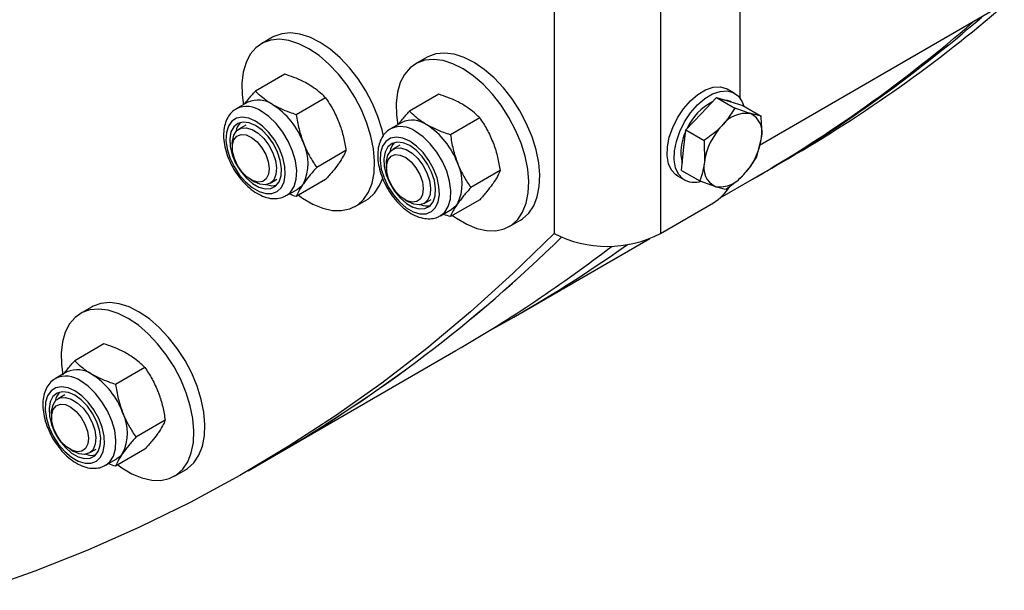
# Model space of a CAD drawing. Units: millimetres. Extents: x 8 to 201, y 4 to 288.
# Drawn here: x 169 to 176, y 68 to 72 of the extents above; entities that cross this region are included whole.
import ezdxf

# ---------------------------------------------------------------- set-up
doc = ezdxf.new("R2010")
doc.units = ezdxf.units.MM

msp = doc.modelspace()

# ---------------------------------------------------------------- linework, layer by layer
at = {"color": 7, "linetype": 'Continuous', "lineweight": 25}
for p, q in [((172.82386, 78.79097), (172.82386, 70.62556)), ((173.50268, 78.79097), (173.50268, 70.62556)), ((174.0118, 71.48938), (174.0118, 72.77406)), ((175.69514, 72.08718), (174.13673, 71.18753)), ((171.02246, 71.87805), (170.95175, 71.83723)), ((172.0077, 71.74958), (171.93698, 71.70876)), ((171.10087, 71.64264), (170.91389, 71.53469)), ((172.08611, 71.51418), (171.89913, 71.40623)), ((173.97662, 71.52162), (173.93137, 71.54774)), ((170.86433, 71.46345), (170.79155, 71.42144)), ((171.36215, 71.49181), (171.17517, 71.38386)), ((173.76341, 71.39037), (173.86151, 71.49381)), ((173.86151, 71.49381), (173.97802, 71.42654)), ((173.86151, 71.49381), (173.94566, 71.46768)), ((173.94566, 71.46768), (174.02981, 71.44156)), ((173.95514, 71.46474), (173.94663, 71.46965)), ((173.6653, 71.28693), (173.76341, 71.39037)), ((174.02981, 71.44156), (174.14633, 71.3743)), ((174.14633, 71.3743), (174.07859, 71.39094)), ((171.84957, 71.33499), (171.77678, 71.29297)), ((172.34739, 71.36334), (172.1604, 71.2554)), ((170.85154, 71.31751), (170.80746, 71.29206)), ((173.65135, 71.15737), (173.6653, 71.28693)), ((173.6653, 71.28693), (173.78182, 71.21967)), ((170.76603, 71.20049), (170.76603, 71.17345)), ((173.78182, 71.21967), (173.78429, 71.08063)), ((174.11843, 71.11517), (174.1488, 71.23525)), ((171.49279, 71.1551), (171.30581, 71.04715)), ((171.83678, 71.18905), (171.79269, 71.1636)), ((173.6374, 71.02781), (173.65135, 71.15737)), ((171.75126, 71.07203), (171.75126, 71.04499)), ((174.14738, 71.00416), (174.31709, 71.10213)), ((172.47803, 71.02663), (172.29104, 70.91869)), ((173.6374, 71.02781), (173.75392, 70.96055)), ((170.88401, 70.96908), (170.90742, 70.95555)), ((171.00744, 70.94564), (171.05152, 70.97109)), ((171.36215, 70.96922), (171.17517, 70.86127)), ((173.61139, 70.99347), (173.65665, 70.96735)), ((173.75392, 70.96055), (173.85449, 70.92494)), ((173.88518, 70.85279), (174.09081, 70.9715)), ((171.11152, 70.86716), (171.1843, 70.90918)), ((171.5517, 70.79797), (171.62241, 70.83879)), ((171.86925, 70.84061), (171.89266, 70.82709)), ((171.99268, 70.81718), (172.03676, 70.84263)), ((172.34739, 70.84076), (172.1604, 70.73281)), ((173.50268, 70.62556), (173.84209, 70.8215)), ((172.09676, 70.7387), (172.16954, 70.78072)), ((172.53694, 70.6695), (172.60765, 70.71032)), ((172.59174, 70.10611), (173.43593, 70.59345)), ((169.86689, 70.15561), (169.79618, 70.11479)), ((169.9453, 69.9202), (169.75832, 69.81226)), ((171.03611, 69.20806), (172.19577, 69.87752)), ((170.20658, 69.76937), (170.0196, 69.66142)), ((169.70876, 69.74102), (169.63597, 69.699)), ((169.69597, 69.59507), (169.65188, 69.56962)), ((169.61045, 69.47805), (169.61045, 69.45101)), ((170.33722, 69.43266), (170.15024, 69.32472)), ((169.72844, 69.24664), (169.75185, 69.23312)), ((169.85187, 69.2232), (169.89595, 69.24865)), ((170.20658, 69.24678), (170.0196, 69.13884)), ((169.95595, 69.14473), (170.02873, 69.18675)), ((170.8664, 69.11009), (171.03611, 69.20806)), ((170.39613, 69.07553), (170.46684, 69.11635))]:
    msp.add_line(p, q, dxfattribs=at)
at = {"color": 7, "linetype": 'Continuous', "lineweight": 25, "flags": 128}
for points in [[(171.73283, 71.24573), (171.7232, 71.28783), (171.69725, 71.37157), (171.66252, 71.455), (171.61981, 71.53617), (171.57014, 71.61318), (171.51465, 71.68421), (171.45466, 71.7476), (171.39158, 71.80188), (171.32687, 71.84575), (171.26206, 71.87821), (171.19866, 71.89848), (171.13816, 71.90609), (171.08199, 71.90087), (171.03145, 71.88293), (171.02246, 71.87805)], [(171.60541, 70.84283), (171.63703, 70.89009), (171.65962, 70.94737), (171.67266, 71.01333), (171.67582, 71.08642), (171.66905, 71.16492), (171.65249, 71.24701), (171.62654, 71.33075), (171.59181, 71.41418), (171.5491, 71.49535), (171.49942, 71.57236), (171.44394, 71.64339), (171.38395, 71.70678), (171.32087, 71.76105), (171.25616, 71.80493), (171.19135, 71.83739), (171.12795, 71.85766), (171.06745, 71.86527), (171.01128, 71.86005), (170.96074, 71.84211), (170.91702, 71.81188), (170.88114, 71.77006), (170.85395, 71.71764), (170.83609, 71.65584), (170.82796, 71.58611), (170.82977, 71.51009), (170.8384, 71.44568)], [(172.66135, 70.75519), (172.69298, 70.80245), (172.71557, 70.85973), (172.7286, 70.92568), (172.73177, 70.99877), (172.725, 71.07728), (172.70844, 71.15937), (172.68249, 71.24311), (172.64776, 71.32654), (172.60505, 71.40771), (172.55537, 71.48471), (172.49989, 71.55575), (172.4399, 71.61914), (172.37681, 71.67341), (172.31211, 71.71729), (172.24729, 71.74975), (172.1839, 71.77002), (172.1234, 71.77763), (172.06722, 71.77241), (172.01668, 71.75447), (172.0077, 71.74958)], [(172.59064, 70.71437), (172.62227, 70.76163), (172.64486, 70.81891), (172.65789, 70.88486), (172.66106, 70.95795), (172.65429, 71.03646), (172.63773, 71.11855), (172.61178, 71.20229), (172.57704, 71.28572), (172.53434, 71.36689), (172.48466, 71.44389), (172.42918, 71.51492), (172.36919, 71.57832), (172.3061, 71.63259), (172.2414, 71.67647), (172.17658, 71.70893), (172.11319, 71.7292), (172.05269, 71.73681), (171.99651, 71.73159), (171.94597, 71.71365), (171.90225, 71.68342), (171.86638, 71.6416), (171.83919, 71.58918), (171.82132, 71.52738), (171.8132, 71.45765), (171.81501, 71.38162), (171.82363, 71.31722)], [(173.61139, 70.99347), (173.60204, 70.99954), (173.57374, 71.0293), (173.55467, 71.07033), (173.54575, 71.12073), (173.54737, 71.17814), (173.55947, 71.23987), (173.58147, 71.30304), (173.61236, 71.36469), (173.65068, 71.42194), (173.69465, 71.47212), (173.7422, 71.51287), (173.79112, 71.5423), (173.83911, 71.55902), (173.88394, 71.56226), (173.92351, 71.55186), (173.93137, 71.54774)], [(173.64729, 70.97342), (173.61899, 71.00317), (173.59993, 71.0442), (173.591, 71.0946), (173.59262, 71.15201), (173.60472, 71.21374), (173.62673, 71.27691), (173.65761, 71.33856), (173.69594, 71.39581), (173.7399, 71.44599), (173.78745, 71.48675), (173.83637, 71.51617), (173.88437, 71.53289), (173.9292, 71.53613), (173.96876, 71.52573), (174.00121, 71.50218), (174.02504, 71.46658), (174.03515, 71.43848)], [(173.9001, 71.48183), (173.92869, 71.47748), (173.94663, 71.46965)], [(171.11381, 70.86852), (171.13882, 70.88955), (171.16174, 70.92624), (171.17483, 70.97312), (171.17748, 71.02801), (171.16956, 71.08834), (171.15145, 71.15128), (171.12399, 71.2139), (171.08847, 71.27326), (171.04654, 71.32659), (171.00018, 71.3714), (170.95153, 71.40559)], [(170.91514, 71.34256), (170.87135, 71.36193), (170.82992, 71.36843), (170.79309, 71.36172), (170.76283, 71.34215), (170.74079, 71.31079), (170.72814, 71.26932), (170.72558, 71.21997), (170.73324, 71.16542), (170.7507, 71.10859), (170.77703, 71.05255), (170.8108, 71.00033), (170.8502, 70.95474), (170.8931, 70.91823), (170.93718, 70.89278), (170.98008, 70.87975), (171.01948, 70.87986), (171.05326, 70.89309), (171.07958, 70.91873), (171.09705, 70.95539), (171.1047, 71.00111), (171.10214, 71.05342), (171.08949, 71.10949), (171.06745, 71.1663), (171.03719, 71.2208), (171.00036, 71.27004), (170.95893, 71.31137), (170.91514, 71.34256)], [(170.91514, 71.31459), (170.87394, 71.33237), (170.83533, 71.337), (170.80173, 71.32821), (170.77526, 71.30654), (170.75758, 71.27336), (170.7498, 71.23075), (170.75241, 71.18139), (170.76524, 71.12837), (170.78749, 71.07504), (170.81777, 71.02474), (170.85416, 70.98063), (170.89438, 70.94548), (170.9359, 70.92151), (170.97613, 70.91021), (171.01252, 70.91231), (171.04279, 70.92766), (171.06504, 70.9553), (171.07787, 70.9935), (171.08048, 71.03985), (171.0727, 71.09145), (171.05502, 71.14505), (171.02855, 71.19728), (170.99495, 71.24486), (170.95634, 71.2848), (170.91514, 71.31459)], [(170.76603, 71.20049), (170.76668, 71.21575), (170.77555, 71.2539), (170.7942, 71.28204), (170.82126, 71.29808), (170.8547, 71.30082), (170.89206, 71.29007), (170.93056, 71.26662), (170.96734, 71.23221), (170.99969, 71.18939), (171.02519, 71.14134), (171.04196, 71.09162), (171.04875, 71.04392), (171.04506, 71.00178), (171.03117, 70.96832), (171.0081, 70.94603), (170.97757, 70.93655), (170.94183, 70.94059), (170.90742, 70.95555)], [(170.76788, 71.14835), (170.7669, 71.18951), (170.77633, 71.2232), (170.79534, 71.24641), (170.82222, 71.25709), (170.85459, 71.25428), (170.88958, 71.23824), (170.92408, 71.21038), (170.95502, 71.1732), (170.97965, 71.12998), (170.99578, 71.08457), (171.00198, 71.04101), (170.99771, 71.00316), (170.98333, 70.97439), (170.96013, 70.95726), (170.93017, 70.95328), (170.8961, 70.96281), (170.86097, 70.98501), (170.82788, 71.01789), (170.79978, 71.05855), (170.77917, 71.10336), (170.76788, 71.14835)], [(172.09905, 70.74006), (172.12405, 70.76109), (172.14697, 70.79777), (172.16006, 70.84466), (172.16271, 70.89955), (172.1548, 70.95988), (172.13669, 71.02282), (172.10923, 71.08544), (172.07371, 71.1448), (172.03178, 71.19813), (171.98541, 71.24294), (171.93677, 71.27713)], [(171.90038, 71.2141), (171.85659, 71.23347), (171.81516, 71.23997), (171.77832, 71.23326), (171.74807, 71.21369), (171.72602, 71.18233), (171.71338, 71.14085), (171.71082, 71.09151), (171.71847, 71.03695), (171.73593, 70.98012), (171.76226, 70.92409), (171.79604, 70.87187), (171.83543, 70.82627), (171.87833, 70.78977), (171.92242, 70.76432), (171.96532, 70.75129), (172.00472, 70.7514), (172.03849, 70.76462), (172.06482, 70.79026), (172.08228, 70.82693), (172.08994, 70.87265), (172.08737, 70.92495), (172.07473, 70.98102), (172.05269, 71.03784), (172.02243, 71.09234), (171.9856, 71.14158), (171.94417, 71.18291), (171.90038, 71.2141)], [(171.90038, 71.18613), (171.85918, 71.20391), (171.82057, 71.20854), (171.78697, 71.19975), (171.7605, 71.17808), (171.74282, 71.1449), (171.73504, 71.10229), (171.73765, 71.05292), (171.75048, 70.99991), (171.77273, 70.94658), (171.803, 70.89627), (171.83939, 70.85216), (171.87961, 70.81702), (171.92114, 70.79305), (171.96136, 70.78175), (171.99775, 70.78385), (172.02802, 70.7992), (172.05028, 70.82684), (172.06311, 70.86504), (172.06572, 70.91139), (172.05793, 70.96299), (172.04025, 71.01659), (172.01378, 71.06882), (171.98019, 71.1164), (171.94158, 71.15634), (171.90038, 71.18613)], [(171.75126, 71.07203), (171.75191, 71.08729), (171.76078, 71.12544), (171.77944, 71.15358), (171.80649, 71.16962), (171.83994, 71.17236), (171.8773, 71.16161), (171.9158, 71.13816), (171.95258, 71.10375), (171.98492, 71.06093), (172.01043, 71.01288), (172.0272, 70.96316), (172.03399, 70.91546), (172.0303, 70.87332), (172.01641, 70.83986), (171.99334, 70.81756), (171.9628, 70.80809), (171.92707, 70.81213), (171.89266, 70.82709)], [(171.75311, 71.01989), (171.75214, 71.06105), (171.76157, 71.09474), (171.78057, 71.11795), (171.80745, 71.12862), (171.83983, 71.12582), (171.87482, 71.10977), (171.90932, 71.08192), (171.94025, 71.04473), (171.96488, 71.00152), (171.98102, 70.95611), (171.98722, 70.91255), (171.98294, 70.8747), (171.96857, 70.84593), (171.94537, 70.82879), (171.9154, 70.82482), (171.88134, 70.83435), (171.8462, 70.85654), (171.81312, 70.88943), (171.78502, 70.93009), (171.76441, 70.9749), (171.75311, 71.01989)], [(171.22028, 70.94255), (171.20383, 70.92362), (171.18432, 70.90919), (171.1843, 70.90918)], [(171.67612, 70.88365), (171.70774, 70.93091), (171.72753, 70.97896)], [(171.62241, 70.83879), (171.6362, 70.84752), (171.67612, 70.88365)], [(171.189, 70.86926), (171.21483, 70.85083), (171.27978, 70.81255), (171.34407, 70.78611), (171.4062, 70.77212), (171.46471, 70.77093), (171.51822, 70.78254), (171.56549, 70.8067), (171.60541, 70.84283)], [(172.20551, 70.81408), (172.18907, 70.79516), (172.16955, 70.78073), (172.16954, 70.78072)], [(172.60765, 70.71032), (172.62144, 70.71905), (172.66135, 70.75519)], [(172.17424, 70.7408), (172.20006, 70.72237), (172.26501, 70.68409), (172.32931, 70.65764), (172.39144, 70.64366), (172.44994, 70.64246), (172.50346, 70.65408), (172.55073, 70.67823), (172.59064, 70.71437)], [(172.82386, 70.62556), (172.56013, 70.36888), (172.28833, 70.12395), (172.00862, 69.8909), (171.72114, 69.66985), (171.42605, 69.46092), (171.12349, 69.26422), (170.81362, 69.07986), (170.49662, 68.90793), (170.17265, 68.74852), (169.84188, 68.60171), (169.50447, 68.46759), (169.16062, 68.34622)], [(170.44983, 69.12039), (170.48146, 69.16765), (170.50405, 69.22493), (170.51709, 69.29089), (170.52025, 69.36398), (170.51348, 69.44249), (170.49692, 69.52457), (170.47097, 69.60832), (170.43624, 69.69175), (170.39353, 69.77292), (170.34385, 69.84992), (170.28837, 69.92095), (170.22838, 69.98435), (170.1653, 70.03862), (170.10059, 70.0825), (170.03577, 70.11495), (169.97238, 70.13522), (169.91188, 70.14284), (169.85571, 70.13761), (169.80517, 70.11968), (169.76144, 70.08944), (169.72557, 70.04763), (169.69838, 69.9952), (169.68052, 69.9334), (169.67239, 69.86367), (169.6742, 69.78765), (169.68282, 69.72325)], [(170.52054, 69.16121), (170.55217, 69.20847), (170.57476, 69.26575), (170.5878, 69.33171), (170.59096, 69.4048), (170.58419, 69.48331), (170.56763, 69.56539), (170.54168, 69.64914), (170.50695, 69.73257), (170.46424, 69.81374), (170.41456, 69.89074), (170.35908, 69.96177), (170.29909, 70.02517), (170.23601, 70.07944), (170.1713, 70.12332), (170.10649, 70.15577), (170.04309, 70.17605), (169.98259, 70.18366), (169.92642, 70.17843), (169.87588, 70.1605), (169.86689, 70.15561)], [(169.95824, 69.14609), (169.98325, 69.16711), (170.00616, 69.2038), (170.01925, 69.25069), (170.0219, 69.30558), (170.01399, 69.3659), (169.99588, 69.42885), (169.96842, 69.49146), (169.9329, 69.55083), (169.89097, 69.60416), (169.8446, 69.64897), (169.79596, 69.68316)], [(169.75957, 69.62012), (169.71578, 69.63949), (169.67435, 69.646), (169.63752, 69.63928), (169.60726, 69.61972), (169.58522, 69.58835), (169.57257, 69.54688), (169.57001, 69.49754), (169.57766, 69.44298), (169.59513, 69.38615), (169.62145, 69.33012), (169.65523, 69.27789), (169.69463, 69.2323), (169.73753, 69.19579), (169.78161, 69.17034), (169.82451, 69.15732), (169.86391, 69.15742), (169.89768, 69.17065), (169.92401, 69.19629), (169.94147, 69.23296), (169.94913, 69.27867), (169.94657, 69.33098), (169.93392, 69.38705), (169.91188, 69.44387), (169.88162, 69.49836), (169.84479, 69.5476), (169.80336, 69.58893), (169.75957, 69.62012)], [(169.75957, 69.59216), (169.71837, 69.60993), (169.67976, 69.61457), (169.64616, 69.60578), (169.61969, 69.58411), (169.60201, 69.55093), (169.59423, 69.50831), (169.59684, 69.45895), (169.60967, 69.40594), (169.63192, 69.3526), (169.66219, 69.3023), (169.69858, 69.25819), (169.73881, 69.22305), (169.78033, 69.19907), (169.82055, 69.18778), (169.85694, 69.18987), (169.88722, 69.20522), (169.90947, 69.23287), (169.9223, 69.27107), (169.92491, 69.31742), (169.91713, 69.36901), (169.89944, 69.42261), (169.87297, 69.47484), (169.83938, 69.52242), (169.80077, 69.56236), (169.75957, 69.59216)], [(169.61045, 69.47805), (169.6111, 69.49331), (169.61998, 69.53147), (169.63863, 69.55961), (169.66569, 69.57564), (169.69913, 69.57839), (169.73649, 69.56763), (169.77499, 69.54418), (169.81177, 69.50977), (169.84412, 69.46695), (169.86962, 69.4189), (169.88639, 69.36919), (169.89318, 69.32149), (169.88949, 69.27935), (169.8756, 69.24589), (169.85253, 69.22359), (169.822, 69.21411), (169.78626, 69.21816), (169.75185, 69.23312)], [(169.6123, 69.42591), (169.61133, 69.46708), (169.62076, 69.50076), (169.63976, 69.52397), (169.66665, 69.53465), (169.69902, 69.53184), (169.73401, 69.5158), (169.76851, 69.48795), (169.79945, 69.45076), (169.82408, 69.40754), (169.84021, 69.36214), (169.84641, 69.31857), (169.84214, 69.28073), (169.82776, 69.25196), (169.80456, 69.23482), (169.77459, 69.23084), (169.74053, 69.24037), (169.7054, 69.26257), (169.67231, 69.29546), (169.64421, 69.33611), (169.6236, 69.38092), (169.6123, 69.42591)], [(170.06471, 69.22011), (170.04826, 69.20118), (170.02875, 69.18675), (170.02873, 69.18675)], [(170.03343, 69.14683), (170.05925, 69.12839), (170.12421, 69.09011), (170.1885, 69.06367), (170.25063, 69.04969), (170.30913, 69.04849), (170.36265, 69.0601), (170.40992, 69.08426), (170.44983, 69.12039)], [(170.46684, 69.11635), (170.48063, 69.12508), (170.52054, 69.16121)]]:
    msp.add_lwpolyline(points, dxfattribs=at)
at = {"color": 7, "linetype": 'Continuous', "lineweight": 25}
for centre, radius, start, end in [((169.73462, 79.03274), 9.15934, 300.02015, 310.650397), ((169.50697, 78.90428), 9.16191, 300.020876, 310.858879), ((169.56446, 78.93576), 9.16041, 299.815284, 310.859323), ((170.9305, 71.31592), 0.16169, 54.532784, 114.156758), ((170.75944, 71.03404), 0.49113, 20.227114, 57.362029), ((174.00388, 71.14526), 0.36273, 117.610274, 155.422586), ((170.858, 71.27755), 0.15856, 53.852924, 114.498689), ((174.05341, 71.19684), 0.19572, 82.605777, 143.367508), ((174.02, 71.27085), 0.13363, 344.551646, 63.991446), ((170.89822, 71.25883), 0.11037, 136.905572, 170.606594), ((171.91574, 71.18746), 0.16169, 54.532784, 114.156758), ((171.74468, 70.90557), 0.49113, 20.227114, 57.362029), ((171.84324, 71.14909), 0.15856, 53.852924, 114.498689), ((173.9187, 71.1466), 0.2851, 153.308649, 194.400863), ((174.20035, 71.02399), 0.41989, 136.386092, 172.247255), ((170.95897, 71.07319), 0.29215, 333.43643, 26.56357), ((171.88346, 71.13037), 0.11037, 136.905573, 170.606606), ((173.73274, 71.2919), 0.41989, 316.386092, 352.247255), ((171.9442, 70.94473), 0.29215, 333.43643, 26.56357), ((173.91309, 71.04504), 0.13363, 164.551646, 243.991446), ((173.7192, 71.08354), 0.13152, 236.857222, 290.513799), ((173.87968, 71.11904), 0.19572, 262.605777, 323.367508), ((171.02383, 71.03741), 0.10707, 248.852292, 283.624788), ((173.66415, 71.10862), 0.33778, 301.789074, 327.009489), ((172.00906, 70.90895), 0.10707, 248.852279, 283.624788), ((166.41281, 77.19944), 9.23239, 300.050939, 314.387393), ((166.39397, 77.22424), 9.26329, 300.074977, 314.363354), ((173.16327, 71.27703), 0.73458, 242.480539, 297.519461), ((167.63567, 77.7735), 9.11817, 300.007335, 307.555525), ((168.04983, 77.97358), 9.08437, 298.555926, 305.246999), ((169.77493, 69.59349), 0.16169, 54.532784, 114.156758), ((169.70243, 69.55512), 0.15856, 53.852924, 114.498689), ((169.60387, 69.3116), 0.49113, 20.227114, 57.362029), ((169.74265, 69.53639), 0.11037, 136.905573, 170.606596), ((169.8034, 69.35076), 0.29215, 333.43643, 26.56357), ((169.86826, 69.31497), 0.10707, 248.85229, 283.624788)]:
    msp.add_arc(centre, radius, start, end, dxfattribs=at)
for points, knots in [([(171.25172, 71.57889), (171.23954, 71.58557), (171.19421, 71.61046), (171.1403, 71.62904), (171.10087, 71.64264)], [0, 0, 0, 0, 0.2686336, 1, 1, 1, 1]), ([(171.36215, 71.49181), (171.35424, 71.4999), (171.3235, 71.53132), (171.28231, 71.55862), (171.25172, 71.57889)], [0, 0, 0, 0, 0.2575513, 1, 1, 1, 1]), ([(170.8454, 71.45252), (170.85312, 71.46268), (170.87272, 71.48845), (170.89836, 71.51725), (170.91389, 71.53469)], [0, 0, 0, 0, 0.39411545, 1, 1, 1, 1]), ([(171.02432, 71.44761), (171.01274, 71.45464), (170.96964, 71.48081), (170.93744, 71.51193), (170.91389, 71.53469)], [0, 0, 0, 0, 0.2686336, 1, 1, 1, 1]), ([(172.23696, 71.45043), (172.22478, 71.45711), (172.17945, 71.48199), (172.12554, 71.50058), (172.08611, 71.51418)], [0, 0, 0, 0, 0.2686336, 1, 1, 1, 1]), ([(171.17517, 71.38386), (171.16115, 71.38843), (171.10672, 71.40618), (171.05943, 71.42996), (171.02432, 71.44761)], [0, 0, 0, 0, 0.2575513, 1, 1, 1, 1]), ([(171.36215, 71.49181), (171.37841, 71.46772), (171.41122, 71.41912), (171.43546, 71.36329), (171.44768, 71.33512)], [0, 0, 0, 0, 0.495458, 1, 1, 1, 1]), ([(172.34739, 71.36334), (172.33947, 71.37144), (172.30874, 71.40286), (172.26754, 71.43016), (172.23696, 71.45043)], [0, 0, 0, 0, 0.2575513, 1, 1, 1, 1]), ([(170.79311, 71.4205), (170.78805, 71.41809), (170.77029, 71.40964), (170.74708, 71.38385), (170.72521, 71.3462), (170.71247, 71.30093), (170.70863, 71.24947), (170.7143, 71.19303), (170.72932, 71.13423), (170.75293, 71.07571), (170.78407, 71.01982), (170.82157, 70.96862), (170.86421, 70.92401), (170.91076, 70.88774), (170.95997, 70.8616), (171.00837, 70.84784), (171.05339, 70.84703), (171.08912, 70.85424), (171.1071, 70.86603), (171.11375, 70.87039)], [0, 0, 0, 0, 0.02309277, 0.08098409, 0.13881391, 0.19890169, 0.26199392, 0.32702729, 0.39243317, 0.45761886, 0.52265951, 0.58779343, 0.65322912, 0.7192628, 0.78613506, 0.85356742, 0.91154666, 0.9672793, 1, 1, 1, 1]), ([(171.17517, 71.38386), (171.18013, 71.35326), (171.19014, 71.29149), (171.21017, 71.23323), (171.22028, 71.20384)], [0, 0, 0, 0, 0.495458, 1, 1, 1, 1]), ([(171.83063, 71.32406), (171.83836, 71.33422), (171.85796, 71.35999), (171.88359, 71.38878), (171.89913, 71.40623)], [0, 0, 0, 0, 0.3941155, 1, 1, 1, 1]), ([(172.00955, 71.31915), (171.99798, 71.32618), (171.95487, 71.35235), (171.92267, 71.38347), (171.89913, 71.40623)], [0, 0, 0, 0, 0.2686336, 1, 1, 1, 1]), ([(173.97802, 71.42654), (173.97304, 71.41776), (173.95075, 71.37849), (173.92012, 71.34197), (173.89634, 71.31363)], [0, 0, 0, 0, 0.2237133, 1, 1, 1, 1]), ([(174.07859, 71.39094), (174.07658, 71.39157), (174.04793, 71.40053), (174.01171, 71.41401), (173.97802, 71.42654)], [0, 0, 0, 0, 0.0702148, 1, 1, 1, 1]), ([(171.44768, 71.33512), (171.44921, 71.33111), (171.46075, 71.30079), (171.47844, 71.24126), (171.48798, 71.18399), (171.49279, 71.1551)], [0, 0, 0, 0, 0.0700858, 0.5307822, 1, 1, 1, 1]), ([(172.1604, 71.2554), (172.14639, 71.25997), (172.09196, 71.27771), (172.04467, 71.30149), (172.00955, 71.31915)], [0, 0, 0, 0, 0.2575513, 1, 1, 1, 1]), ([(172.34739, 71.36334), (172.36365, 71.33926), (172.39646, 71.29066), (172.42069, 71.23483), (172.43292, 71.20666)], [0, 0, 0, 0, 0.495458, 1, 1, 1, 1]), ([(174.1488, 71.23525), (174.14911, 71.23834), (174.15359, 71.28222), (174.14982, 71.32993), (174.14633, 71.3743)], [0, 0, 0, 0, 0.0702148, 1, 1, 1, 1]), ([(171.77835, 71.29204), (171.77329, 71.28963), (171.75553, 71.28118), (171.73232, 71.25539), (171.71045, 71.21773), (171.69771, 71.17247), (171.69387, 71.12101), (171.69954, 71.06457), (171.71456, 71.00576), (171.73817, 70.94725), (171.7693, 70.89136), (171.80681, 70.84016), (171.84945, 70.79555), (171.896, 70.75928), (171.94521, 70.73313), (171.99361, 70.71938), (172.03863, 70.71857), (172.07436, 70.72578), (172.09233, 70.73756), (172.09898, 70.74192)], [0, 0, 0, 0, 0.02309277, 0.08098409, 0.13881391, 0.19890169, 0.26199392, 0.32702729, 0.39243317, 0.45761886, 0.52265951, 0.58779343, 0.65322912, 0.7192628, 0.78613506, 0.85356742, 0.91154666, 0.9672793, 1, 1, 1, 1]), ([(172.1604, 71.2554), (172.16536, 71.2248), (172.17537, 71.16303), (172.19541, 71.10477), (172.20551, 71.07538)], [0, 0, 0, 0, 0.495458, 1, 1, 1, 1]), ([(173.89634, 71.31363), (173.88811, 71.30528), (173.8541, 71.27074), (173.81299, 71.2417), (173.78182, 71.21967)], [0, 0, 0, 0, 0.2418514, 1, 1, 1, 1]), ([(171.22028, 71.20384), (171.22185, 71.19986), (171.23376, 71.16975), (171.26028, 71.11532), (171.29054, 71.07001), (171.30581, 71.04715)], [0, 0, 0, 0, 0.0700858, 0.5307822, 1, 1, 1, 1]), ([(172.43292, 71.20666), (172.43444, 71.20265), (172.44599, 71.17233), (172.46368, 71.1128), (172.47322, 71.05553), (172.47803, 71.02663)], [0, 0, 0, 0, 0.0700858, 0.5307822, 1, 1, 1, 1]), ([(171.49279, 71.1551), (171.48783, 71.14326), (171.47782, 71.11938), (171.45779, 71.0891), (171.44768, 71.07382)], [0, 0, 0, 0, 0.495458, 1, 1, 1, 1]), ([(171.44768, 71.07382), (171.44611, 71.07161), (171.4342, 71.05482), (171.40768, 71.02082), (171.37742, 70.98652), (171.36215, 70.96922)], [0, 0, 0, 0, 0.0700858, 0.5307822, 1, 1, 1, 1]), ([(172.20551, 71.07538), (172.20709, 71.0714), (172.21899, 71.04129), (172.24551, 70.98686), (172.27577, 70.94155), (172.29104, 70.91869)], [0, 0, 0, 0, 0.0700858, 0.5307822, 1, 1, 1, 1]), ([(173.78429, 71.08063), (173.78394, 71.07757), (173.779, 71.03395), (173.766, 70.99591), (173.75392, 70.96055)], [0, 0, 0, 0, 0.0702148, 1, 1, 1, 1]), ([(174.03675, 71.00226), (174.06053, 71.0306), (174.09116, 71.06711), (174.11344, 71.10639), (174.11843, 71.11517)], [0, 0, 0, 0, 0.7762867, 1, 1, 1, 1]), ([(171.30581, 71.04715), (171.28955, 71.0288), (171.25674, 70.99175), (171.2325, 70.95905), (171.22028, 70.94255)], [0, 0, 0, 0, 0.495458, 1, 1, 1, 1]), ([(172.47803, 71.02663), (172.47307, 71.0148), (172.46306, 70.99092), (172.44303, 70.96064), (172.43292, 70.94536)], [0, 0, 0, 0, 0.495458, 1, 1, 1, 1]), ([(171.22028, 70.94255), (171.21875, 70.94036), (171.20721, 70.92378), (171.18952, 70.89487), (171.17998, 70.87254), (171.17517, 70.86127)], [0, 0, 0, 0, 0.0700858, 0.5307822, 1, 1, 1, 1]), ([(172.43292, 70.94536), (172.43135, 70.94315), (172.41944, 70.92636), (172.39292, 70.89235), (172.36266, 70.85806), (172.34739, 70.84076)], [0, 0, 0, 0, 0.0700858, 0.5307822, 1, 1, 1, 1]), ([(173.92222, 70.9083), (173.95339, 70.93032), (173.99451, 70.95937), (174.02852, 70.9939), (174.03675, 71.00226)], [0, 0, 0, 0, 0.7581486, 1, 1, 1, 1]), ([(172.29104, 70.91869), (172.27479, 70.90033), (172.24197, 70.86329), (172.21774, 70.83058), (172.20551, 70.81408)], [0, 0, 0, 0, 0.495458, 1, 1, 1, 1]), ([(173.85449, 70.92494), (173.85647, 70.92433), (173.88465, 70.91565), (173.90412, 70.91184), (173.92222, 70.9083)], [0, 0, 0, 0, 0.0702148, 1, 1, 1, 1]), ([(171.17517, 70.86127), (171.16076, 70.86551), (171.14468, 70.87024), (171.13066, 70.87671), (171.12921, 70.87737)], [0, 0, 0, 0, 0.8964445, 1, 1, 1, 1]), ([(172.20551, 70.81408), (172.20399, 70.81189), (172.19245, 70.79532), (172.17475, 70.76641), (172.16522, 70.74408), (172.1604, 70.73281)], [0, 0, 0, 0, 0.0700858, 0.5307822, 1, 1, 1, 1]), ([(172.1604, 70.73281), (172.14599, 70.73705), (172.12992, 70.74178), (172.1159, 70.74824), (172.11444, 70.74891)], [0, 0, 0, 0, 0.8964445, 1, 1, 1, 1]), ([(170.09615, 69.85645), (170.08397, 69.86314), (170.03864, 69.88802), (169.98473, 69.90661), (169.9453, 69.9202)], [0, 0, 0, 0, 0.2686336, 1, 1, 1, 1]), ([(169.68982, 69.73009), (169.69755, 69.74024), (169.71715, 69.76601), (169.74278, 69.79481), (169.75832, 69.81226)], [0, 0, 0, 0, 0.39411545, 1, 1, 1, 1]), ([(169.86875, 69.72517), (169.85717, 69.7322), (169.81406, 69.75838), (169.78187, 69.7895), (169.75832, 69.81226)], [0, 0, 0, 0, 0.2686336, 1, 1, 1, 1]), ([(170.20658, 69.76937), (170.19866, 69.77746), (170.16793, 69.80888), (170.12673, 69.83618), (170.09615, 69.85645)], [0, 0, 0, 0, 0.2575513, 1, 1, 1, 1]), ([(170.20658, 69.76937), (170.22284, 69.74529), (170.25565, 69.69669), (170.27988, 69.64085), (170.29211, 69.61268)], [0, 0, 0, 0, 0.495458, 1, 1, 1, 1]), ([(169.63754, 69.69806), (169.63248, 69.69566), (169.61472, 69.68721), (169.59151, 69.66141), (169.56964, 69.62376), (169.5569, 69.5785), (169.55306, 69.52703), (169.55873, 69.4706), (169.57375, 69.41179), (169.59736, 69.35328), (169.6285, 69.29739), (169.666, 69.24618), (169.70864, 69.20157), (169.75519, 69.1653), (169.8044, 69.13916), (169.8528, 69.1254), (169.89782, 69.12459), (169.93355, 69.1318), (169.95153, 69.14359), (169.95818, 69.14795)], [0, 0, 0, 0, 0.0230928, 0.0809841, 0.1388139, 0.1989017, 0.2619939, 0.3270273, 0.3924332, 0.4576189, 0.5226595, 0.5877934, 0.6532291, 0.7192628, 0.7861351, 0.8535674, 0.9115467, 0.9672793, 1, 1, 1, 1]), ([(170.0196, 69.66142), (170.00558, 69.66599), (169.95115, 69.68374), (169.90386, 69.70752), (169.86875, 69.72517)], [0, 0, 0, 0, 0.2575513, 1, 1, 1, 1]), ([(170.0196, 69.66142), (170.02456, 69.63082), (170.03457, 69.56906), (170.0546, 69.5108), (170.06471, 69.4814)], [0, 0, 0, 0, 0.495458, 1, 1, 1, 1]), ([(170.29211, 69.61268), (170.29364, 69.60868), (170.30518, 69.57835), (170.32287, 69.51883), (170.33241, 69.46156), (170.33722, 69.43266)], [0, 0, 0, 0, 0.0700858, 0.5307822, 1, 1, 1, 1]), ([(170.06471, 69.4814), (170.06628, 69.47743), (170.07819, 69.44731), (170.10471, 69.39288), (170.13497, 69.34758), (170.15024, 69.32472)], [0, 0, 0, 0, 0.0700858, 0.5307822, 1, 1, 1, 1]), ([(170.33722, 69.43266), (170.33226, 69.42083), (170.32225, 69.39694), (170.30222, 69.36667), (170.29211, 69.35139)], [0, 0, 0, 0, 0.495458, 1, 1, 1, 1]), ([(170.15024, 69.32472), (170.13398, 69.30636), (170.10117, 69.26932), (170.07693, 69.23661), (170.06471, 69.22011)], [0, 0, 0, 0, 0.495458, 1, 1, 1, 1]), ([(170.29211, 69.35139), (170.29054, 69.34917), (170.27863, 69.33238), (170.25211, 69.29838), (170.22185, 69.26409), (170.20658, 69.24678)], [0, 0, 0, 0, 0.0700858, 0.5307822, 1, 1, 1, 1]), ([(170.06471, 69.22011), (170.06318, 69.21792), (170.05164, 69.20134), (170.03395, 69.17244), (170.02441, 69.15011), (170.0196, 69.13884)], [0, 0, 0, 0, 0.0700858, 0.5307822, 1, 1, 1, 1]), ([(170.0196, 69.13884), (170.00519, 69.14308), (169.98911, 69.14781), (169.97509, 69.15427), (169.97364, 69.15494)], [0, 0, 0, 0, 0.8964445, 1, 1, 1, 1])]:
    msp.add_open_spline(points, degree=3, knots=knots, dxfattribs=at)

doc.saveas('drawing.dxf')
